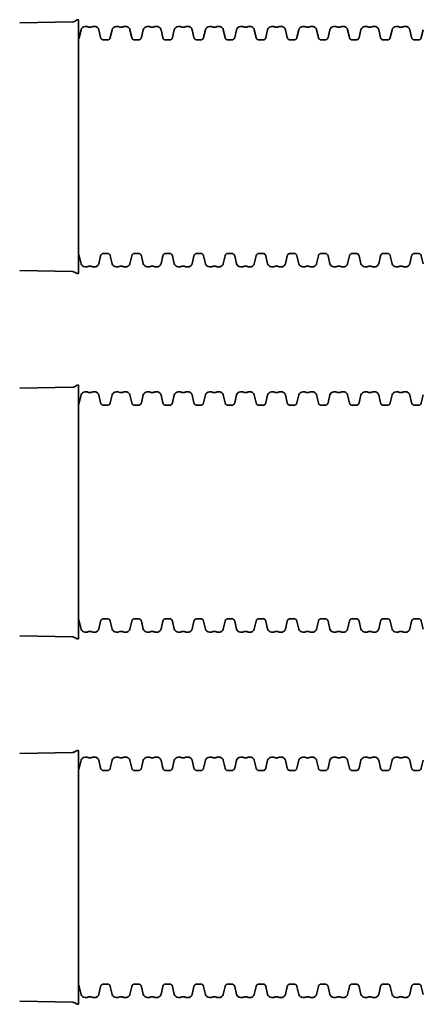
# Model space of a CAD drawing. Units: millimetres. Extents: x 0 to 420, y 0 to 297.
# Drawn here: x 76 to 115, y 67 to 161 of the extents above; entities that cross this region are included whole.
import ezdxf

# ---------------------------------------------------------------- set-up
doc = ezdxf.new("R2010")
doc.units = ezdxf.units.MM
doc.layers.add('Visible Edges(kwh)', color=7, linetype='Continuous', lineweight=35)

# ---------------------------------------------------------------- blocks, each defined once
blk = doc.blocks.new('IQ1000')
at = {"layer": 'Visible Edges(kwh)'}
for p, q in [((61, 95.2), (316, 99.6)), ((323.5, 101.8), (333.1, 107.6)), ((342.7, 109.7), (340.9, 109.7)), ((342.7, -1109.6), (342.7, 109.7)), ((346.9, 23.9), (355.7, 61.8)), ((374.8, 77), (381.7, 77)), ((415.1, 77), (422, 77)), ((441.1, 61.8), (449.8, 23.9)), ((496.3, 23.9), (505, 61.8)), ((524.1, 77), (531, 77)), ((564.4, 77), (571.3, 77)), ((590.4, 61.8), (599.2, 23.9)), ((645.6, 23.9), (654.4, 61.8)), ((673.5, 77), (680.4, 77)), ((713.8, 77), (720.7, 77)), ((739.8, 61.8), (748.5, 23.9)), ((795, 23.9), (803.7, 61.8)), ((822.8, 77), (829.7, 77)), ((863.1, 77), (870, 77)), ((889.1, 61.8), (897.9, 23.9)), ((944.3, 23.9), (953.1, 61.8)), ((972.2, 77), (979.1, 77)), ((1012.5, 77), (1019.4, 77)), ((1038.5, 61.8), (1047.2, 23.9)), ((1093.7, 23.9), (1102.4, 61.8)), ((1121.5, 77), (1128.4, 77)), ((1161.8, 77), (1168.7, 77)), ((1187.8, 61.8), (1196.6, 23.9)), ((1243, 23.9), (1251.8, 61.8)), ((1270.9, 77), (1277.8, 77)), ((1311.2, 77), (1318.1, 77)), ((1337.2, 61.8), (1346, 23.9)), ((1392.4, 23.9), (1401.1, 61.8)), ((1420.2, 77), (1427.1, 77)), ((1460.5, 77), (1467.5, 77)), ((1486.6, 61.8), (1495.3, 23.9)), ((1541.7, 23.9), (1550.5, 61.8)), ((1569.6, 77), (1576.5, 77)), ((1609.9, 77), (1616.8, 77)), ((1635.9, 61.8), (1644.7, 23.9)), ((1691.1, 23.9), (1699.8, 61.8)), ((1718.9, 77), (1725.9, 77)), ((1759.2, 77), (1766.2, 77)), ((1785.3, 61.8), (1794, 23.9)), ((1840.4, 23.9), (1849.2, 61.8)), ((1868.3, 77), (1875.2, 77)), ((1908.6, 77), (1915.5, 77)), ((1934.6, 61.8), (1943.4, 23.9)), ((1989.8, 23.9), (1998.5, 61.8)), ((464.4, 12.4), (481.7, 12.4)), ((613.7, 12.4), (631.1, 12.4)), ((763.1, 12.4), (780.4, 12.4)), ((912.4, 12.4), (929.8, 12.4)), ((1061.8, 12.4), (1079.1, 12.4)), ((1211.2, 12.4), (1228.5, 12.4)), ((1360.5, 12.4), (1377.8, 12.4)), ((1509.9, 12.4), (1527.2, 12.4)), ((1659.2, 12.4), (1676.5, 12.4)), ((1808.6, 12.4), (1825.9, 12.4)), ((1957.9, 12.4), (1975.2, 12.4)), ((355.7, -1061.8), (346.9, -1023.9)), ((449.8, -1023.9), (441.1, -1061.8)), ((481.7, -1012.3), (464.4, -1012.3)), ((505, -1061.8), (496.3, -1023.9)), ((599.2, -1023.9), (590.4, -1061.8)), ((631.1, -1012.3), (613.7, -1012.3)), ((654.4, -1061.8), (645.6, -1023.9)), ((748.5, -1023.9), (739.8, -1061.8)), ((780.4, -1012.3), (763.1, -1012.3)), ((803.7, -1061.8), (795, -1023.9)), ((897.9, -1023.9), (889.1, -1061.8)), ((929.8, -1012.3), (912.4, -1012.3)), ((953.1, -1061.8), (944.3, -1023.9)), ((1047.2, -1023.9), (1038.5, -1061.8)), ((1079.1, -1012.3), (1061.8, -1012.3)), ((1102.4, -1061.8), (1093.7, -1023.9)), ((1196.6, -1023.9), (1187.8, -1061.8)), ((1228.5, -1012.3), (1211.2, -1012.3)), ((1251.8, -1061.8), (1243, -1023.9)), ((1346, -1023.9), (1337.2, -1061.8)), ((1377.8, -1012.3), (1360.5, -1012.3)), ((1401.1, -1061.8), (1392.4, -1023.9)), ((1495.3, -1023.9), (1486.6, -1061.8)), ((1527.2, -1012.3), (1509.9, -1012.3)), ((1550.5, -1061.8), (1541.7, -1023.9)), ((1644.7, -1023.9), (1635.9, -1061.8)), ((1676.5, -1012.3), (1659.2, -1012.3)), ((1699.8, -1061.8), (1691.1, -1023.9)), ((1794, -1023.9), (1785.3, -1061.8)), ((1825.9, -1012.3), (1808.6, -1012.3)), ((1849.2, -1061.8), (1840.4, -1023.9)), ((1943.4, -1023.9), (1934.6, -1061.8)), ((1975.2, -1012.3), (1957.9, -1012.3)), ((1998.5, -1061.8), (1989.8, -1023.9)), ((381.7, -1077), (374.8, -1077)), ((422, -1077), (415.1, -1077)), ((531, -1077), (524.1, -1077)), ((571.3, -1077), (564.4, -1077)), ((680.4, -1077), (673.5, -1077)), ((720.7, -1077), (713.8, -1077)), ((829.7, -1077), (822.8, -1077)), ((870, -1077), (863.1, -1077)), ((979.1, -1077), (972.2, -1077)), ((1019.4, -1077), (1012.5, -1077)), ((1128.4, -1077), (1121.5, -1077)), ((1168.7, -1077), (1161.8, -1077)), ((1277.8, -1077), (1270.9, -1077)), ((1318.1, -1077), (1311.2, -1077)), ((1427.1, -1077), (1420.2, -1077)), ((1467.5, -1077), (1460.5, -1077)), ((1576.5, -1077), (1569.6, -1077)), ((1616.8, -1077), (1609.9, -1077)), ((1725.9, -1077), (1718.9, -1077)), ((1766.2, -1077), (1759.2, -1077)), ((1875.2, -1077), (1868.3, -1077)), ((1915.5, -1077), (1908.6, -1077)), ((61, -1095.1), (316, -1099.6)), ((323.5, -1101.7), (333.1, -1107.5)), ((342.7, -1109.6), (340.9, -1109.6))]:
    blk.add_line(p, q, dxfattribs=at)
for centre, radius, start, end in [((315.8, 114.6), 15, 271, 301), ((340.9, 94.7), 15, 90, 121), ((374.8, 57.4), 19.6, 90, 166.9988), ((381.7, 61.7), 15.3, 63.0483, 90.0008), ((415.1, 61.7), 15.3, 90.0001, 116.9526), ((524.1, 57.4), 19.6, 90, 166.9988), ((531, 61.7), 15.3, 63.0483, 90.0008), ((564.4, 61.7), 15.3, 90.0001, 116.9526), ((673.5, 57.4), 19.6, 90, 166.9988), ((680.4, 61.7), 15.3, 63.0483, 90.0008), ((713.8, 61.7), 15.3, 90.0001, 116.9526), ((822.8, 57.4), 19.6, 90, 166.9988), ((829.7, 61.7), 15.3, 63.0483, 90.0008), ((863.1, 61.7), 15.3, 90.0001, 116.9526), ((972.2, 57.4), 19.6, 90, 166.9988), ((979.1, 61.7), 15.3, 63.0483, 90.0008), ((1012.5, 61.7), 15.3, 90.0001, 116.9526), ((1121.5, 57.4), 19.6, 90, 166.9988), ((1128.4, 61.7), 15.3, 63.0483, 90.0008), ((1161.8, 61.7), 15.3, 90.0001, 116.9526), ((1270.9, 57.4), 19.6, 90, 166.9988), ((1277.8, 61.7), 15.3, 63.0483, 90.0008), ((1311.2, 61.7), 15.3, 90.0001, 116.9526), ((1420.2, 57.4), 19.6, 90, 166.9988), ((1427.1, 61.7), 15.3, 63.0483, 90.0008), ((1460.5, 61.7), 15.3, 90.0001, 116.9526), ((1569.6, 57.4), 19.6, 90, 166.9988), ((1576.5, 61.7), 15.3, 63.0483, 90.0008), ((1609.9, 61.7), 15.3, 90.0001, 116.9526), ((1718.9, 57.4), 19.6, 90, 166.9988), ((1725.9, 61.7), 15.3, 63.0483, 90.0008), ((1759.2, 61.7), 15.3, 90.0001, 116.9526), ((1868.3, 57.4), 19.6, 90, 166.9988), ((1875.2, 61.7), 15.3, 63.0483, 90.0008), ((1908.6, 61.7), 15.3, 90.0001, 116.9526), ((374.8, -1057.4), 19.6, 193.0012, 270), ((381.7, -1061.7), 15.3, 269.9992, 296.9517), ((415.1, -1061.7), 15.3, 243.0474, 269.9999), ((524.1, -1057.4), 19.6, 193.0012, 270), ((531, -1061.7), 15.3, 269.9992, 296.9517), ((564.4, -1061.7), 15.3, 243.0474, 269.9999), ((673.5, -1057.4), 19.6, 193.0012, 270), ((680.4, -1061.7), 15.3, 269.9992, 296.9517), ((713.8, -1061.7), 15.3, 243.0474, 269.9999), ((822.8, -1057.4), 19.6, 193.0012, 270), ((829.7, -1061.7), 15.3, 269.9992, 296.9517), ((863.1, -1061.7), 15.3, 243.0474, 269.9999), ((972.2, -1057.4), 19.6, 193.0012, 270), ((979.1, -1061.7), 15.3, 269.9992, 296.9517), ((1012.5, -1061.7), 15.3, 243.0474, 269.9999), ((1121.5, -1057.4), 19.6, 193.0012, 270), ((1128.4, -1061.7), 15.3, 269.9992, 296.9517), ((1161.8, -1061.7), 15.3, 243.0474, 269.9999), ((1270.9, -1057.4), 19.6, 193.0012, 270), ((1277.8, -1061.7), 15.3, 269.9992, 296.9517), ((1311.2, -1061.7), 15.3, 243.0474, 269.9999), ((1420.2, -1057.4), 19.6, 193.0012, 270), ((1427.1, -1061.7), 15.3, 269.9992, 296.9517), ((1460.5, -1061.7), 15.3, 243.0474, 269.9999), ((1569.6, -1057.4), 19.6, 193.0012, 270), ((1576.5, -1061.7), 15.3, 269.9992, 296.9517), ((1609.9, -1061.7), 15.3, 243.0474, 269.9999), ((1718.9, -1057.4), 19.6, 193.0012, 270), ((1725.9, -1061.7), 15.3, 269.9992, 296.9517), ((1759.2, -1061.7), 15.3, 243.0474, 269.9999), ((1868.3, -1057.4), 19.6, 193.0012, 270), ((1875.2, -1061.7), 15.3, 269.9992, 296.9517), ((1908.6, -1061.7), 15.3, 243.0474, 269.9999), ((315.8, -1114.6), 15, 59, 89), ((340.9, -1094.6), 15, 239, 270)]:
    blk.add_arc(centre, radius, start, end, dxfattribs=at)
for points, knots in [([(408.1, 75.4), (406.9, 74.8), (405.7, 74.3), (403.1, 73.5), (401.7, 73.3), (399.1, 73), (397.7, 73), (395, 73.3), (393.7, 73.5), (391.1, 74.3), (389.8, 74.8), (388.6, 75.4)], [0.000004, 0.000004, 0.000004, 0.000004, 0.40602, 0.40602, 0.812037, 0.812037, 1.218053, 1.218053, 1.624069, 1.624069, 2.030085, 2.030085, 2.030085, 2.030085]), ([(441.1, 61.8), (440.7, 63.6), (440.1, 65.2), (438.4, 68.3), (437.3, 69.7), (434.9, 72.3), (433.5, 73.4), (430.5, 75.2), (428.9, 75.9), (425.5, 76.8), (423.7, 77), (422, 77)], [0, 0, 0, 0, 0.52813, 0.52813, 1.056259, 1.056259, 1.584389, 1.584389, 2.112518, 2.112518, 2.640648, 2.640648, 2.640648, 2.640648]), ([(557.5, 75.4), (556.3, 74.8), (555, 74.3), (552.4, 73.5), (551.1, 73.3), (548.4, 73), (547, 73), (544.4, 73.3), (543, 73.5), (540.4, 74.3), (539.2, 74.8), (538, 75.4)], [0.000004, 0.000004, 0.000004, 0.000004, 0.40602, 0.40602, 0.812037, 0.812037, 1.218053, 1.218053, 1.624069, 1.624069, 2.030085, 2.030085, 2.030085, 2.030085]), ([(590.4, 61.8), (590, 63.6), (589.4, 65.2), (587.7, 68.3), (586.7, 69.7), (584.3, 72.3), (582.9, 73.4), (579.9, 75.2), (578.2, 75.9), (574.9, 76.8), (573.1, 77), (571.3, 77)], [0, 0, 0, 0, 0.52813, 0.52813, 1.056259, 1.056259, 1.584389, 1.584389, 2.112518, 2.112518, 2.640648, 2.640648, 2.640648, 2.640648]), ([(706.8, 75.4), (705.6, 74.8), (704.4, 74.3), (701.8, 73.5), (700.4, 73.3), (697.8, 73), (696.4, 73), (693.7, 73.3), (692.4, 73.5), (689.8, 74.3), (688.5, 74.8), (687.3, 75.4)], [0.000004, 0.000004, 0.000004, 0.000004, 0.40602, 0.40602, 0.812037, 0.812037, 1.218053, 1.218053, 1.624069, 1.624069, 2.030085, 2.030085, 2.030085, 2.030085]), ([(739.8, 61.8), (739.4, 63.6), (738.8, 65.2), (737.1, 68.3), (736.1, 69.7), (733.6, 72.3), (732.2, 73.4), (729.2, 75.2), (727.6, 75.9), (724.2, 76.8), (722.5, 77), (720.7, 77)], [0, 0, 0, 0, 0.52813, 0.52813, 1.056259, 1.056259, 1.584389, 1.584389, 2.112518, 2.112518, 2.640648, 2.640648, 2.640648, 2.640648]), ([(856.2, 75.4), (855, 74.8), (853.7, 74.3), (851.1, 73.5), (849.8, 73.3), (847.1, 73), (845.8, 73), (843.1, 73.3), (841.7, 73.5), (839.1, 74.3), (837.9, 74.8), (836.7, 75.4)], [0.000004, 0.000004, 0.000004, 0.000004, 0.40602, 0.40602, 0.812037, 0.812037, 1.218053, 1.218053, 1.624069, 1.624069, 2.030085, 2.030085, 2.030085, 2.030085]), ([(889.1, 61.8), (888.7, 63.6), (888.1, 65.2), (886.4, 68.3), (885.4, 69.7), (883, 72.3), (881.6, 73.4), (878.6, 75.2), (876.9, 75.9), (873.6, 76.8), (871.8, 77), (870, 77)], [0, 0, 0, 0, 0.52813, 0.52813, 1.056259, 1.056259, 1.584389, 1.584389, 2.112518, 2.112518, 2.640648, 2.640648, 2.640648, 2.640648]), ([(1005.5, 75.4), (1004.3, 74.8), (1003.1, 74.3), (1000.5, 73.5), (999.1, 73.3), (996.5, 73), (995.1, 73), (992.4, 73.3), (991.1, 73.5), (988.5, 74.3), (987.2, 74.8), (986, 75.4)], [0.000004, 0.000004, 0.000004, 0.000004, 0.40602, 0.40602, 0.812037, 0.812037, 1.218053, 1.218053, 1.624069, 1.624069, 2.030085, 2.030085, 2.030085, 2.030085]), ([(1038.5, 61.8), (1038.1, 63.6), (1037.5, 65.2), (1035.8, 68.3), (1034.8, 69.7), (1032.3, 72.3), (1030.9, 73.4), (1027.9, 75.2), (1026.3, 75.9), (1022.9, 76.8), (1021.2, 77), (1019.4, 77)], [0, 0, 0, 0, 0.52813, 0.52813, 1.056259, 1.056259, 1.584389, 1.584389, 2.112518, 2.112518, 2.640648, 2.640648, 2.640648, 2.640648]), ([(1154.9, 75.4), (1153.7, 74.8), (1152.4, 74.3), (1149.8, 73.5), (1148.5, 73.3), (1145.8, 73), (1144.5, 73), (1141.8, 73.3), (1140.4, 73.5), (1137.8, 74.3), (1136.6, 74.8), (1135.4, 75.4)], [0.000004, 0.000004, 0.000004, 0.000004, 0.40602, 0.40602, 0.812037, 0.812037, 1.218053, 1.218053, 1.624069, 1.624069, 2.030085, 2.030085, 2.030085, 2.030085]), ([(1187.8, 61.8), (1187.5, 63.6), (1186.8, 65.2), (1185.2, 68.3), (1184.1, 69.7), (1181.7, 72.3), (1180.3, 73.4), (1177.3, 75.2), (1175.6, 75.9), (1172.3, 76.8), (1170.5, 77), (1168.7, 77)], [0, 0, 0, 0, 0.52813, 0.52813, 1.056259, 1.056259, 1.584389, 1.584389, 2.112518, 2.112518, 2.640648, 2.640648, 2.640648, 2.640648]), ([(1304.2, 75.4), (1303, 74.8), (1301.8, 74.3), (1299.2, 73.5), (1297.9, 73.3), (1295.2, 73), (1293.8, 73), (1291.1, 73.3), (1289.8, 73.5), (1287.2, 74.3), (1285.9, 74.8), (1284.7, 75.4)], [0.000004, 0.000004, 0.000004, 0.000004, 0.40602, 0.40602, 0.812037, 0.812037, 1.218053, 1.218053, 1.624069, 1.624069, 2.030085, 2.030085, 2.030085, 2.030085]), ([(1337.2, 61.8), (1336.8, 63.6), (1336.2, 65.2), (1334.5, 68.3), (1333.5, 69.7), (1331, 72.3), (1329.6, 73.4), (1326.6, 75.2), (1325, 75.9), (1321.6, 76.8), (1319.9, 77), (1318.1, 77)], [0, 0, 0, 0, 0.52813, 0.52813, 1.056259, 1.056259, 1.584389, 1.584389, 2.112518, 2.112518, 2.640648, 2.640648, 2.640648, 2.640648]), ([(1453.6, 75.4), (1452.4, 74.8), (1451.1, 74.3), (1448.5, 73.5), (1447.2, 73.3), (1444.5, 73), (1443.2, 73), (1440.5, 73.3), (1439.1, 73.5), (1436.5, 74.3), (1435.3, 74.8), (1434.1, 75.4)], [0.000004, 0.000004, 0.000004, 0.000004, 0.40602, 0.40602, 0.812037, 0.812037, 1.218053, 1.218053, 1.624069, 1.624069, 2.030085, 2.030085, 2.030085, 2.030085]), ([(1486.6, 61.8), (1486.2, 63.6), (1485.5, 65.2), (1483.9, 68.3), (1482.8, 69.7), (1480.4, 72.3), (1479, 73.4), (1476, 75.2), (1474.3, 75.9), (1471, 76.8), (1469.2, 77), (1467.5, 77)], [0, 0, 0, 0, 0.52813, 0.52813, 1.056259, 1.056259, 1.584389, 1.584389, 2.112518, 2.112518, 2.640648, 2.640648, 2.640648, 2.640648]), ([(1603, 75.4), (1601.7, 74.8), (1600.5, 74.3), (1597.9, 73.5), (1596.6, 73.3), (1593.9, 73), (1592.5, 73), (1589.8, 73.3), (1588.5, 73.5), (1585.9, 74.3), (1584.6, 74.8), (1583.4, 75.4)], [0.000004, 0.000004, 0.000004, 0.000004, 0.40602, 0.40602, 0.812037, 0.812037, 1.218053, 1.218053, 1.624069, 1.624069, 2.030085, 2.030085, 2.030085, 2.030085]), ([(1635.9, 61.8), (1635.5, 63.6), (1634.9, 65.2), (1633.2, 68.3), (1632.2, 69.7), (1629.7, 72.3), (1628.3, 73.4), (1625.3, 75.2), (1623.7, 75.9), (1620.3, 76.8), (1618.6, 77), (1616.8, 77)], [0, 0, 0, 0, 0.52813, 0.52813, 1.056259, 1.056259, 1.584389, 1.584389, 2.112518, 2.112518, 2.640648, 2.640648, 2.640648, 2.640648]), ([(1752.3, 75.4), (1751.1, 74.8), (1749.8, 74.3), (1747.2, 73.5), (1745.9, 73.3), (1743.2, 73), (1741.9, 73), (1739.2, 73.3), (1737.8, 73.5), (1735.3, 74.3), (1734, 74.8), (1732.8, 75.4)], [0.000004, 0.000004, 0.000004, 0.000004, 0.40602, 0.40602, 0.812037, 0.812037, 1.218053, 1.218053, 1.624069, 1.624069, 2.030085, 2.030085, 2.030085, 2.030085]), ([(1785.3, 61.8), (1784.9, 63.6), (1784.2, 65.2), (1782.6, 68.3), (1781.5, 69.7), (1779.1, 72.3), (1777.7, 73.4), (1774.7, 75.2), (1773, 75.9), (1769.7, 76.8), (1767.9, 77), (1766.2, 77)], [0, 0, 0, 0, 0.52813, 0.52813, 1.056259, 1.056259, 1.584389, 1.584389, 2.112518, 2.112518, 2.640648, 2.640648, 2.640648, 2.640648]), ([(1901.7, 75.4), (1900.5, 74.8), (1899.2, 74.3), (1896.6, 73.5), (1895.3, 73.3), (1892.6, 73), (1891.2, 73), (1888.5, 73.3), (1887.2, 73.5), (1884.6, 74.3), (1883.3, 74.8), (1882.1, 75.4)], [0.000004, 0.000004, 0.000004, 0.000004, 0.40602, 0.40602, 0.812037, 0.812037, 1.218053, 1.218053, 1.624069, 1.624069, 2.030085, 2.030085, 2.030085, 2.030085]), ([(1934.6, 61.8), (1934.2, 63.6), (1933.6, 65.2), (1931.9, 68.3), (1930.9, 69.7), (1928.4, 72.3), (1927, 73.4), (1924, 75.2), (1922.4, 75.9), (1919, 76.8), (1917.3, 77), (1915.5, 77)], [0, 0, 0, 0, 0.52813, 0.52813, 1.056259, 1.056259, 1.584389, 1.584389, 2.112518, 2.112518, 2.640648, 2.640648, 2.640648, 2.640648]), ([(346.9, 23.9), (346.6, 22.6), (346.1, 21.4), (344.9, 19), (344.1, 17.9), (343, 16.8), (342.9, 16.7), (342.7, 16.5)], [0, 0, 0, 0, 0.4024374, 0.4024374, 0.8048748, 0.8048748, 0.8669091, 0.8669091, 0.8669091, 0.8669091]), ([(464.4, 12.4), (463.1, 12.4), (461.7, 12.5), (459.1, 13.3), (457.9, 13.8), (455.6, 15.2), (454.5, 16), (452.7, 17.9), (451.9, 19), (450.6, 21.4), (450.1, 22.6), (449.8, 23.9)], [0.00006, 0.00006, 0.00006, 0.00006, 0.402497, 0.402497, 0.804935, 0.804935, 1.207372, 1.207372, 1.609809, 1.609809, 2.012247, 2.012247, 2.012247, 2.012247]), ([(496.3, 23.9), (496, 22.6), (495.5, 21.4), (494.2, 19), (493.4, 17.9), (491.6, 16), (490.5, 15.1), (488.2, 13.8), (487, 13.2), (484.4, 12.5), (483.1, 12.4), (481.7, 12.4)], [0, 0, 0, 0, 0.402437, 0.402437, 0.804875, 0.804875, 1.207312, 1.207312, 1.60975, 1.60975, 2.012187, 2.012187, 2.012187, 2.012187]), ([(613.7, 12.4), (612.4, 12.4), (611.1, 12.5), (608.5, 13.3), (607.2, 13.8), (604.9, 15.2), (603.9, 16), (602, 17.9), (601.2, 19), (600, 21.4), (599.5, 22.6), (599.2, 23.9)], [0.00006, 0.00006, 0.00006, 0.00006, 0.402497, 0.402497, 0.804935, 0.804935, 1.207372, 1.207372, 1.609809, 1.609809, 2.012247, 2.012247, 2.012247, 2.012247]), ([(645.6, 23.9), (645.3, 22.6), (644.8, 21.4), (643.6, 19), (642.8, 17.9), (640.9, 16), (639.9, 15.1), (637.6, 13.8), (636.3, 13.2), (633.7, 12.5), (632.4, 12.4), (631.1, 12.4)], [0, 0, 0, 0, 0.402437, 0.402437, 0.804875, 0.804875, 1.207312, 1.207312, 1.60975, 1.60975, 2.012187, 2.012187, 2.012187, 2.012187]), ([(763.1, 12.4), (761.8, 12.4), (760.4, 12.5), (757.8, 13.3), (756.6, 13.8), (754.3, 15.2), (753.2, 16), (751.4, 17.9), (750.6, 19), (749.3, 21.4), (748.8, 22.6), (748.5, 23.9)], [0.00006, 0.00006, 0.00006, 0.00006, 0.402497, 0.402497, 0.804935, 0.804935, 1.207372, 1.207372, 1.609809, 1.609809, 2.012247, 2.012247, 2.012247, 2.012247]), ([(795, 23.9), (794.7, 22.6), (794.2, 21.4), (792.9, 19), (792.1, 17.9), (790.3, 16), (789.2, 15.1), (786.9, 13.8), (785.7, 13.2), (783.1, 12.5), (781.8, 12.4), (780.4, 12.4)], [0, 0, 0, 0, 0.402437, 0.402437, 0.804875, 0.804875, 1.207312, 1.207312, 1.60975, 1.60975, 2.012187, 2.012187, 2.012187, 2.012187]), ([(912.4, 12.4), (911.1, 12.4), (909.8, 12.5), (907.2, 13.3), (905.9, 13.8), (903.6, 15.2), (902.6, 16), (900.7, 17.9), (899.9, 19), (898.7, 21.4), (898.2, 22.6), (897.9, 23.9)], [0.00006, 0.00006, 0.00006, 0.00006, 0.402497, 0.402497, 0.804935, 0.804935, 1.207372, 1.207372, 1.609809, 1.609809, 2.012247, 2.012247, 2.012247, 2.012247]), ([(944.3, 23.9), (944, 22.6), (943.5, 21.4), (942.3, 19), (941.5, 17.9), (939.6, 16), (938.6, 15.1), (936.3, 13.8), (935, 13.2), (932.4, 12.5), (931.1, 12.4), (929.8, 12.4)], [0, 0, 0, 0, 0.402437, 0.402437, 0.804875, 0.804875, 1.207312, 1.207312, 1.60975, 1.60975, 2.012187, 2.012187, 2.012187, 2.012187]), ([(1061.8, 12.4), (1060.5, 12.4), (1059.1, 12.5), (1056.5, 13.3), (1055.3, 13.8), (1053, 15.2), (1051.9, 16), (1050.1, 17.9), (1049.3, 19), (1048, 21.4), (1047.6, 22.6), (1047.2, 23.9)], [0.00006, 0.00006, 0.00006, 0.00006, 0.402497, 0.402497, 0.804935, 0.804935, 1.207372, 1.207372, 1.609809, 1.609809, 2.012247, 2.012247, 2.012247, 2.012247]), ([(1093.7, 23.9), (1093.4, 22.6), (1092.9, 21.4), (1091.6, 19), (1090.8, 17.9), (1089, 16), (1087.9, 15.1), (1085.6, 13.8), (1084.4, 13.2), (1081.8, 12.5), (1080.5, 12.4), (1079.1, 12.4)], [0, 0, 0, 0, 0.402437, 0.402437, 0.804875, 0.804875, 1.207312, 1.207312, 1.60975, 1.60975, 2.012187, 2.012187, 2.012187, 2.012187]), ([(1211.2, 12.4), (1209.8, 12.4), (1208.5, 12.5), (1205.9, 13.3), (1204.7, 13.8), (1202.3, 15.2), (1201.3, 16), (1199.4, 17.9), (1198.6, 19), (1197.4, 21.4), (1196.9, 22.6), (1196.6, 23.9)], [0.00006, 0.00006, 0.00006, 0.00006, 0.402497, 0.402497, 0.804935, 0.804935, 1.207372, 1.207372, 1.609809, 1.609809, 2.012247, 2.012247, 2.012247, 2.012247]), ([(1243, 23.9), (1242.7, 22.6), (1242.3, 21.4), (1241, 19), (1240.2, 17.9), (1238.3, 16), (1237.3, 15.1), (1235, 13.8), (1233.7, 13.2), (1231.2, 12.5), (1229.8, 12.4), (1228.5, 12.4)], [0, 0, 0, 0, 0.402437, 0.402437, 0.804875, 0.804875, 1.207312, 1.207312, 1.60975, 1.60975, 2.012187, 2.012187, 2.012187, 2.012187]), ([(1360.5, 12.4), (1359.2, 12.4), (1357.8, 12.5), (1355.2, 13.3), (1354, 13.8), (1351.7, 15.2), (1350.6, 16), (1348.8, 17.9), (1348, 19), (1346.7, 21.4), (1346.3, 22.6), (1346, 23.9)], [0.00006, 0.00006, 0.00006, 0.00006, 0.402497, 0.402497, 0.804935, 0.804935, 1.207372, 1.207372, 1.609809, 1.609809, 2.012247, 2.012247, 2.012247, 2.012247]), ([(1392.4, 23.9), (1392.1, 22.6), (1391.6, 21.4), (1390.3, 19), (1389.5, 17.9), (1387.7, 16), (1386.6, 15.1), (1384.3, 13.8), (1383.1, 13.2), (1380.5, 12.5), (1379.2, 12.4), (1377.8, 12.4)], [0, 0, 0, 0, 0.402437, 0.402437, 0.804875, 0.804875, 1.207312, 1.207312, 1.60975, 1.60975, 2.012187, 2.012187, 2.012187, 2.012187]), ([(1509.9, 12.4), (1508.5, 12.4), (1507.2, 12.5), (1504.6, 13.3), (1503.4, 13.8), (1501.1, 15.2), (1500, 16), (1498.2, 17.9), (1497.4, 19), (1496.1, 21.4), (1495.6, 22.6), (1495.3, 23.9)], [0.00006, 0.00006, 0.00006, 0.00006, 0.402497, 0.402497, 0.804935, 0.804935, 1.207372, 1.207372, 1.609809, 1.609809, 2.012247, 2.012247, 2.012247, 2.012247]), ([(1541.7, 23.9), (1541.4, 22.6), (1541, 21.4), (1539.7, 19), (1538.9, 17.9), (1537, 16), (1536, 15.1), (1533.7, 13.8), (1532.4, 13.2), (1529.9, 12.5), (1528.5, 12.4), (1527.2, 12.4)], [0, 0, 0, 0, 0.402437, 0.402437, 0.804875, 0.804875, 1.207312, 1.207312, 1.60975, 1.60975, 2.012187, 2.012187, 2.012187, 2.012187]), ([(1659.2, 12.4), (1657.9, 12.4), (1656.5, 12.5), (1653.9, 13.3), (1652.7, 13.8), (1650.4, 15.2), (1649.4, 16), (1647.5, 17.9), (1646.7, 19), (1645.4, 21.4), (1645, 22.6), (1644.7, 23.9)], [0.00006, 0.00006, 0.00006, 0.00006, 0.402497, 0.402497, 0.804935, 0.804935, 1.207372, 1.207372, 1.609809, 1.609809, 2.012247, 2.012247, 2.012247, 2.012247]), ([(1691.1, 23.9), (1690.8, 22.6), (1690.3, 21.4), (1689, 19), (1688.2, 17.9), (1686.4, 16), (1685.3, 15.1), (1683, 13.8), (1681.8, 13.2), (1679.2, 12.5), (1677.9, 12.4), (1676.5, 12.4)], [0, 0, 0, 0, 0.402437, 0.402437, 0.804875, 0.804875, 1.207312, 1.207312, 1.60975, 1.60975, 2.012187, 2.012187, 2.012187, 2.012187]), ([(1808.6, 12.4), (1807.2, 12.4), (1805.9, 12.5), (1803.3, 13.3), (1802.1, 13.8), (1799.8, 15.2), (1798.7, 16), (1796.9, 17.9), (1796.1, 19), (1794.8, 21.4), (1794.3, 22.6), (1794, 23.9)], [0.00006, 0.00006, 0.00006, 0.00006, 0.402497, 0.402497, 0.804935, 0.804935, 1.207372, 1.207372, 1.609809, 1.609809, 2.012247, 2.012247, 2.012247, 2.012247]), ([(1840.4, 23.9), (1840.1, 22.6), (1839.7, 21.4), (1838.4, 19), (1837.6, 17.9), (1835.7, 16), (1834.7, 15.1), (1832.4, 13.8), (1831.1, 13.2), (1828.6, 12.5), (1827.2, 12.4), (1825.9, 12.4)], [0, 0, 0, 0, 0.402437, 0.402437, 0.804875, 0.804875, 1.207312, 1.207312, 1.60975, 1.60975, 2.012187, 2.012187, 2.012187, 2.012187]), ([(1957.9, 12.4), (1956.6, 12.4), (1955.2, 12.5), (1952.7, 13.3), (1951.4, 13.8), (1949.1, 15.2), (1948.1, 16), (1946.2, 17.9), (1945.4, 19), (1944.1, 21.4), (1943.7, 22.6), (1943.4, 23.9)], [0.00006, 0.00006, 0.00006, 0.00006, 0.402497, 0.402497, 0.804935, 0.804935, 1.207372, 1.207372, 1.609809, 1.609809, 2.012247, 2.012247, 2.012247, 2.012247]), ([(1989.8, 23.9), (1989.5, 22.6), (1989, 21.4), (1987.7, 19), (1986.9, 17.9), (1985.1, 16), (1984, 15.1), (1981.7, 13.8), (1980.5, 13.2), (1977.9, 12.5), (1976.6, 12.4), (1975.2, 12.4)], [0, 0, 0, 0, 0.402437, 0.402437, 0.804875, 0.804875, 1.207312, 1.207312, 1.60975, 1.60975, 2.012187, 2.012187, 2.012187, 2.012187]), ([(346.9, -1023.9), (346.6, -1022.6), (346.1, -1021.3), (344.9, -1018.9), (344.1, -1017.8), (343, -1016.7), (342.9, -1016.6), (342.7, -1016.4)], [0, 0, 0, 0, 0.4024374, 0.4024374, 0.8048748, 0.8048748, 0.8669091, 0.8669091, 0.8669091, 0.8669091]), ([(464.4, -1012.3), (463.1, -1012.3), (461.7, -1012.5), (459.1, -1013.2), (457.9, -1013.7), (455.6, -1015.1), (454.5, -1015.9), (452.7, -1017.8), (451.9, -1018.9), (450.6, -1021.3), (450.1, -1022.6), (449.8, -1023.9)], [0.00006, 0.00006, 0.00006, 0.00006, 0.402497, 0.402497, 0.804935, 0.804935, 1.207372, 1.207372, 1.609809, 1.609809, 2.012247, 2.012247, 2.012247, 2.012247]), ([(496.3, -1023.9), (496, -1022.6), (495.5, -1021.3), (494.2, -1018.9), (493.4, -1017.8), (491.6, -1015.9), (490.5, -1015.1), (488.2, -1013.7), (487, -1013.2), (484.4, -1012.5), (483.1, -1012.3), (481.7, -1012.3)], [0, 0, 0, 0, 0.402437, 0.402437, 0.804875, 0.804875, 1.207312, 1.207312, 1.60975, 1.60975, 2.012187, 2.012187, 2.012187, 2.012187]), ([(613.7, -1012.3), (612.4, -1012.3), (611.1, -1012.5), (608.5, -1013.2), (607.2, -1013.7), (604.9, -1015.1), (603.9, -1015.9), (602, -1017.8), (601.2, -1018.9), (600, -1021.3), (599.5, -1022.6), (599.2, -1023.9)], [0.00006, 0.00006, 0.00006, 0.00006, 0.402497, 0.402497, 0.804935, 0.804935, 1.207372, 1.207372, 1.609809, 1.609809, 2.012247, 2.012247, 2.012247, 2.012247]), ([(645.6, -1023.9), (645.3, -1022.6), (644.8, -1021.3), (643.6, -1018.9), (642.8, -1017.8), (640.9, -1015.9), (639.9, -1015.1), (637.6, -1013.7), (636.3, -1013.2), (633.7, -1012.5), (632.4, -1012.3), (631.1, -1012.3)], [0, 0, 0, 0, 0.402437, 0.402437, 0.804875, 0.804875, 1.207312, 1.207312, 1.60975, 1.60975, 2.012187, 2.012187, 2.012187, 2.012187]), ([(763.1, -1012.3), (761.8, -1012.3), (760.4, -1012.5), (757.8, -1013.2), (756.6, -1013.7), (754.3, -1015.1), (753.2, -1015.9), (751.4, -1017.8), (750.6, -1018.9), (749.3, -1021.3), (748.8, -1022.6), (748.5, -1023.9)], [0.00006, 0.00006, 0.00006, 0.00006, 0.402497, 0.402497, 0.804935, 0.804935, 1.207372, 1.207372, 1.609809, 1.609809, 2.012247, 2.012247, 2.012247, 2.012247]), ([(795, -1023.9), (794.7, -1022.6), (794.2, -1021.3), (792.9, -1018.9), (792.1, -1017.8), (790.3, -1015.9), (789.2, -1015.1), (786.9, -1013.7), (785.7, -1013.2), (783.1, -1012.5), (781.8, -1012.3), (780.4, -1012.3)], [0, 0, 0, 0, 0.402437, 0.402437, 0.804875, 0.804875, 1.207312, 1.207312, 1.60975, 1.60975, 2.012187, 2.012187, 2.012187, 2.012187]), ([(912.4, -1012.3), (911.1, -1012.3), (909.8, -1012.5), (907.2, -1013.2), (905.9, -1013.7), (903.6, -1015.1), (902.6, -1015.9), (900.7, -1017.8), (899.9, -1018.9), (898.7, -1021.3), (898.2, -1022.6), (897.9, -1023.9)], [0.00006, 0.00006, 0.00006, 0.00006, 0.402497, 0.402497, 0.804935, 0.804935, 1.207372, 1.207372, 1.609809, 1.609809, 2.012247, 2.012247, 2.012247, 2.012247]), ([(944.3, -1023.9), (944, -1022.6), (943.5, -1021.3), (942.3, -1018.9), (941.5, -1017.8), (939.6, -1015.9), (938.6, -1015.1), (936.3, -1013.7), (935, -1013.2), (932.4, -1012.5), (931.1, -1012.3), (929.8, -1012.3)], [0, 0, 0, 0, 0.402437, 0.402437, 0.804875, 0.804875, 1.207312, 1.207312, 1.60975, 1.60975, 2.012187, 2.012187, 2.012187, 2.012187]), ([(1061.8, -1012.3), (1060.5, -1012.3), (1059.1, -1012.5), (1056.5, -1013.2), (1055.3, -1013.7), (1053, -1015.1), (1051.9, -1015.9), (1050.1, -1017.8), (1049.3, -1018.9), (1048, -1021.3), (1047.6, -1022.6), (1047.2, -1023.9)], [0.00006, 0.00006, 0.00006, 0.00006, 0.402497, 0.402497, 0.804935, 0.804935, 1.207372, 1.207372, 1.609809, 1.609809, 2.012247, 2.012247, 2.012247, 2.012247]), ([(1093.7, -1023.9), (1093.4, -1022.6), (1092.9, -1021.3), (1091.6, -1018.9), (1090.8, -1017.8), (1089, -1015.9), (1087.9, -1015.1), (1085.6, -1013.7), (1084.4, -1013.2), (1081.8, -1012.5), (1080.5, -1012.3), (1079.1, -1012.3)], [0, 0, 0, 0, 0.402437, 0.402437, 0.804875, 0.804875, 1.207312, 1.207312, 1.60975, 1.60975, 2.012187, 2.012187, 2.012187, 2.012187]), ([(1211.2, -1012.3), (1209.8, -1012.3), (1208.5, -1012.5), (1205.9, -1013.2), (1204.7, -1013.7), (1202.3, -1015.1), (1201.3, -1015.9), (1199.4, -1017.8), (1198.6, -1018.9), (1197.4, -1021.3), (1196.9, -1022.6), (1196.6, -1023.9)], [0.00006, 0.00006, 0.00006, 0.00006, 0.402497, 0.402497, 0.804935, 0.804935, 1.207372, 1.207372, 1.609809, 1.609809, 2.012247, 2.012247, 2.012247, 2.012247]), ([(1243, -1023.9), (1242.7, -1022.6), (1242.3, -1021.3), (1241, -1018.9), (1240.2, -1017.8), (1238.3, -1015.9), (1237.3, -1015.1), (1235, -1013.7), (1233.7, -1013.2), (1231.2, -1012.5), (1229.8, -1012.3), (1228.5, -1012.3)], [0, 0, 0, 0, 0.402437, 0.402437, 0.804875, 0.804875, 1.207312, 1.207312, 1.60975, 1.60975, 2.012187, 2.012187, 2.012187, 2.012187]), ([(1360.5, -1012.3), (1359.2, -1012.3), (1357.8, -1012.5), (1355.2, -1013.2), (1354, -1013.7), (1351.7, -1015.1), (1350.6, -1015.9), (1348.8, -1017.8), (1348, -1018.9), (1346.7, -1021.3), (1346.3, -1022.6), (1346, -1023.9)], [0.00006, 0.00006, 0.00006, 0.00006, 0.402497, 0.402497, 0.804935, 0.804935, 1.207372, 1.207372, 1.609809, 1.609809, 2.012247, 2.012247, 2.012247, 2.012247]), ([(1392.4, -1023.9), (1392.1, -1022.6), (1391.6, -1021.3), (1390.3, -1018.9), (1389.5, -1017.8), (1387.7, -1015.9), (1386.6, -1015.1), (1384.3, -1013.7), (1383.1, -1013.2), (1380.5, -1012.5), (1379.2, -1012.3), (1377.8, -1012.3)], [0, 0, 0, 0, 0.402437, 0.402437, 0.804875, 0.804875, 1.207312, 1.207312, 1.60975, 1.60975, 2.012187, 2.012187, 2.012187, 2.012187]), ([(1509.9, -1012.3), (1508.5, -1012.3), (1507.2, -1012.5), (1504.6, -1013.2), (1503.4, -1013.7), (1501.1, -1015.1), (1500, -1015.9), (1498.2, -1017.8), (1497.4, -1018.9), (1496.1, -1021.3), (1495.6, -1022.6), (1495.3, -1023.9)], [0.00006, 0.00006, 0.00006, 0.00006, 0.402497, 0.402497, 0.804935, 0.804935, 1.207372, 1.207372, 1.609809, 1.609809, 2.012247, 2.012247, 2.012247, 2.012247]), ([(1541.7, -1023.9), (1541.4, -1022.6), (1541, -1021.3), (1539.7, -1018.9), (1538.9, -1017.8), (1537, -1015.9), (1536, -1015.1), (1533.7, -1013.7), (1532.4, -1013.2), (1529.9, -1012.5), (1528.5, -1012.3), (1527.2, -1012.3)], [0, 0, 0, 0, 0.402437, 0.402437, 0.804875, 0.804875, 1.207312, 1.207312, 1.60975, 1.60975, 2.012187, 2.012187, 2.012187, 2.012187]), ([(1659.2, -1012.3), (1657.9, -1012.3), (1656.5, -1012.5), (1653.9, -1013.2), (1652.7, -1013.7), (1650.4, -1015.1), (1649.4, -1015.9), (1647.5, -1017.8), (1646.7, -1018.9), (1645.4, -1021.3), (1645, -1022.6), (1644.7, -1023.9)], [0.00006, 0.00006, 0.00006, 0.00006, 0.402497, 0.402497, 0.804935, 0.804935, 1.207372, 1.207372, 1.609809, 1.609809, 2.012247, 2.012247, 2.012247, 2.012247]), ([(1691.1, -1023.9), (1690.8, -1022.6), (1690.3, -1021.3), (1689, -1018.9), (1688.2, -1017.8), (1686.4, -1015.9), (1685.3, -1015.1), (1683, -1013.7), (1681.8, -1013.2), (1679.2, -1012.5), (1677.9, -1012.3), (1676.5, -1012.3)], [0, 0, 0, 0, 0.402437, 0.402437, 0.804875, 0.804875, 1.207312, 1.207312, 1.60975, 1.60975, 2.012187, 2.012187, 2.012187, 2.012187]), ([(1808.6, -1012.3), (1807.2, -1012.3), (1805.9, -1012.5), (1803.3, -1013.2), (1802.1, -1013.7), (1799.8, -1015.1), (1798.7, -1015.9), (1796.9, -1017.8), (1796.1, -1018.9), (1794.8, -1021.3), (1794.3, -1022.6), (1794, -1023.9)], [0.00006, 0.00006, 0.00006, 0.00006, 0.402497, 0.402497, 0.804935, 0.804935, 1.207372, 1.207372, 1.609809, 1.609809, 2.012247, 2.012247, 2.012247, 2.012247]), ([(1840.4, -1023.9), (1840.1, -1022.6), (1839.7, -1021.3), (1838.4, -1018.9), (1837.6, -1017.8), (1835.7, -1015.9), (1834.7, -1015.1), (1832.4, -1013.7), (1831.1, -1013.2), (1828.6, -1012.5), (1827.2, -1012.3), (1825.9, -1012.3)], [0, 0, 0, 0, 0.402437, 0.402437, 0.804875, 0.804875, 1.207312, 1.207312, 1.60975, 1.60975, 2.012187, 2.012187, 2.012187, 2.012187]), ([(1957.9, -1012.3), (1956.6, -1012.3), (1955.2, -1012.5), (1952.7, -1013.2), (1951.4, -1013.7), (1949.1, -1015.1), (1948.1, -1015.9), (1946.2, -1017.8), (1945.4, -1018.9), (1944.1, -1021.3), (1943.7, -1022.6), (1943.4, -1023.9)], [0.00006, 0.00006, 0.00006, 0.00006, 0.402497, 0.402497, 0.804935, 0.804935, 1.207372, 1.207372, 1.609809, 1.609809, 2.012247, 2.012247, 2.012247, 2.012247]), ([(1989.8, -1023.9), (1989.5, -1022.6), (1989, -1021.3), (1987.7, -1018.9), (1986.9, -1017.8), (1985.1, -1015.9), (1984, -1015.1), (1981.7, -1013.7), (1980.5, -1013.2), (1977.9, -1012.5), (1976.6, -1012.3), (1975.2, -1012.3)], [0, 0, 0, 0, 0.402437, 0.402437, 0.804875, 0.804875, 1.207312, 1.207312, 1.60975, 1.60975, 2.012187, 2.012187, 2.012187, 2.012187]), ([(408.1, -1075.3), (406.9, -1074.7), (405.7, -1074.2), (403.1, -1073.4), (401.7, -1073.2), (399.1, -1072.9), (397.7, -1072.9), (395, -1073.2), (393.7, -1073.4), (391.1, -1074.2), (389.8, -1074.7), (388.6, -1075.3)], [0.000004, 0.000004, 0.000004, 0.000004, 0.40602, 0.40602, 0.812037, 0.812037, 1.218053, 1.218053, 1.624069, 1.624069, 2.030085, 2.030085, 2.030085, 2.030085]), ([(441.1, -1061.8), (440.7, -1063.5), (440.1, -1065.1), (438.4, -1068.2), (437.3, -1069.7), (434.9, -1072.2), (433.5, -1073.3), (430.5, -1075.1), (428.9, -1075.8), (425.5, -1076.7), (423.7, -1077), (422, -1077)], [0, 0, 0, 0, 0.52813, 0.52813, 1.056259, 1.056259, 1.584389, 1.584389, 2.112518, 2.112518, 2.640648, 2.640648, 2.640648, 2.640648]), ([(557.5, -1075.3), (556.3, -1074.7), (555, -1074.2), (552.4, -1073.4), (551.1, -1073.2), (548.4, -1072.9), (547, -1072.9), (544.4, -1073.2), (543, -1073.4), (540.4, -1074.2), (539.2, -1074.7), (538, -1075.3)], [0.000004, 0.000004, 0.000004, 0.000004, 0.40602, 0.40602, 0.812037, 0.812037, 1.218053, 1.218053, 1.624069, 1.624069, 2.030085, 2.030085, 2.030085, 2.030085]), ([(590.4, -1061.8), (590, -1063.5), (589.4, -1065.1), (587.7, -1068.2), (586.7, -1069.7), (584.3, -1072.2), (582.9, -1073.3), (579.9, -1075.1), (578.2, -1075.8), (574.9, -1076.7), (573.1, -1077), (571.3, -1077)], [0, 0, 0, 0, 0.52813, 0.52813, 1.056259, 1.056259, 1.584389, 1.584389, 2.112518, 2.112518, 2.640648, 2.640648, 2.640648, 2.640648]), ([(706.8, -1075.3), (705.6, -1074.7), (704.4, -1074.2), (701.8, -1073.4), (700.4, -1073.2), (697.8, -1072.9), (696.4, -1072.9), (693.7, -1073.2), (692.4, -1073.4), (689.8, -1074.2), (688.5, -1074.7), (687.3, -1075.3)], [0.000004, 0.000004, 0.000004, 0.000004, 0.40602, 0.40602, 0.812037, 0.812037, 1.218053, 1.218053, 1.624069, 1.624069, 2.030085, 2.030085, 2.030085, 2.030085]), ([(739.8, -1061.8), (739.4, -1063.5), (738.8, -1065.1), (737.1, -1068.2), (736.1, -1069.7), (733.6, -1072.2), (732.2, -1073.3), (729.2, -1075.1), (727.6, -1075.8), (724.2, -1076.7), (722.5, -1077), (720.7, -1077)], [0, 0, 0, 0, 0.52813, 0.52813, 1.056259, 1.056259, 1.584389, 1.584389, 2.112518, 2.112518, 2.640648, 2.640648, 2.640648, 2.640648]), ([(856.2, -1075.3), (855, -1074.7), (853.7, -1074.2), (851.1, -1073.4), (849.8, -1073.2), (847.1, -1072.9), (845.8, -1072.9), (843.1, -1073.2), (841.7, -1073.4), (839.1, -1074.2), (837.9, -1074.7), (836.7, -1075.3)], [0.000004, 0.000004, 0.000004, 0.000004, 0.40602, 0.40602, 0.812037, 0.812037, 1.218053, 1.218053, 1.624069, 1.624069, 2.030085, 2.030085, 2.030085, 2.030085]), ([(889.1, -1061.8), (888.7, -1063.5), (888.1, -1065.1), (886.4, -1068.2), (885.4, -1069.7), (883, -1072.2), (881.6, -1073.3), (878.6, -1075.1), (876.9, -1075.8), (873.6, -1076.7), (871.8, -1077), (870, -1077)], [0, 0, 0, 0, 0.52813, 0.52813, 1.056259, 1.056259, 1.584389, 1.584389, 2.112518, 2.112518, 2.640648, 2.640648, 2.640648, 2.640648]), ([(1005.5, -1075.3), (1004.3, -1074.7), (1003.1, -1074.2), (1000.5, -1073.4), (999.1, -1073.2), (996.5, -1072.9), (995.1, -1072.9), (992.4, -1073.2), (991.1, -1073.4), (988.5, -1074.2), (987.2, -1074.7), (986, -1075.3)], [0.000004, 0.000004, 0.000004, 0.000004, 0.40602, 0.40602, 0.812037, 0.812037, 1.218053, 1.218053, 1.624069, 1.624069, 2.030085, 2.030085, 2.030085, 2.030085]), ([(1038.5, -1061.8), (1038.1, -1063.5), (1037.5, -1065.1), (1035.8, -1068.2), (1034.8, -1069.7), (1032.3, -1072.2), (1030.9, -1073.3), (1027.9, -1075.1), (1026.3, -1075.8), (1022.9, -1076.7), (1021.2, -1077), (1019.4, -1077)], [0, 0, 0, 0, 0.52813, 0.52813, 1.056259, 1.056259, 1.584389, 1.584389, 2.112518, 2.112518, 2.640648, 2.640648, 2.640648, 2.640648]), ([(1154.9, -1075.3), (1153.7, -1074.7), (1152.4, -1074.2), (1149.8, -1073.4), (1148.5, -1073.2), (1145.8, -1072.9), (1144.5, -1072.9), (1141.8, -1073.2), (1140.4, -1073.4), (1137.8, -1074.2), (1136.6, -1074.7), (1135.4, -1075.3)], [0.000004, 0.000004, 0.000004, 0.000004, 0.40602, 0.40602, 0.812037, 0.812037, 1.218053, 1.218053, 1.624069, 1.624069, 2.030085, 2.030085, 2.030085, 2.030085]), ([(1187.8, -1061.8), (1187.5, -1063.5), (1186.8, -1065.1), (1185.2, -1068.2), (1184.1, -1069.7), (1181.7, -1072.2), (1180.3, -1073.3), (1177.3, -1075.1), (1175.6, -1075.8), (1172.3, -1076.7), (1170.5, -1077), (1168.7, -1077)], [0, 0, 0, 0, 0.52813, 0.52813, 1.056259, 1.056259, 1.584389, 1.584389, 2.112518, 2.112518, 2.640648, 2.640648, 2.640648, 2.640648]), ([(1304.2, -1075.3), (1303, -1074.7), (1301.8, -1074.2), (1299.2, -1073.4), (1297.9, -1073.2), (1295.2, -1072.9), (1293.8, -1072.9), (1291.1, -1073.2), (1289.8, -1073.4), (1287.2, -1074.2), (1285.9, -1074.7), (1284.7, -1075.3)], [0.000004, 0.000004, 0.000004, 0.000004, 0.40602, 0.40602, 0.812037, 0.812037, 1.218053, 1.218053, 1.624069, 1.624069, 2.030085, 2.030085, 2.030085, 2.030085]), ([(1337.2, -1061.8), (1336.8, -1063.5), (1336.2, -1065.1), (1334.5, -1068.2), (1333.5, -1069.7), (1331, -1072.2), (1329.6, -1073.3), (1326.6, -1075.1), (1325, -1075.8), (1321.6, -1076.7), (1319.9, -1077), (1318.1, -1077)], [0, 0, 0, 0, 0.52813, 0.52813, 1.056259, 1.056259, 1.584389, 1.584389, 2.112518, 2.112518, 2.640648, 2.640648, 2.640648, 2.640648]), ([(1453.6, -1075.3), (1452.4, -1074.7), (1451.1, -1074.2), (1448.5, -1073.4), (1447.2, -1073.2), (1444.5, -1072.9), (1443.2, -1072.9), (1440.5, -1073.2), (1439.1, -1073.4), (1436.5, -1074.2), (1435.3, -1074.7), (1434.1, -1075.3)], [0.000004, 0.000004, 0.000004, 0.000004, 0.40602, 0.40602, 0.812037, 0.812037, 1.218053, 1.218053, 1.624069, 1.624069, 2.030085, 2.030085, 2.030085, 2.030085]), ([(1486.6, -1061.8), (1486.2, -1063.5), (1485.5, -1065.1), (1483.9, -1068.2), (1482.8, -1069.7), (1480.4, -1072.2), (1479, -1073.3), (1476, -1075.1), (1474.3, -1075.8), (1471, -1076.7), (1469.2, -1077), (1467.5, -1077)], [0, 0, 0, 0, 0.52813, 0.52813, 1.056259, 1.056259, 1.584389, 1.584389, 2.112518, 2.112518, 2.640648, 2.640648, 2.640648, 2.640648]), ([(1603, -1075.3), (1601.7, -1074.7), (1600.5, -1074.2), (1597.9, -1073.4), (1596.6, -1073.2), (1593.9, -1072.9), (1592.5, -1072.9), (1589.8, -1073.2), (1588.5, -1073.4), (1585.9, -1074.2), (1584.6, -1074.7), (1583.4, -1075.3)], [0.000004, 0.000004, 0.000004, 0.000004, 0.40602, 0.40602, 0.812037, 0.812037, 1.218053, 1.218053, 1.624069, 1.624069, 2.030085, 2.030085, 2.030085, 2.030085]), ([(1635.9, -1061.8), (1635.5, -1063.5), (1634.9, -1065.1), (1633.2, -1068.2), (1632.2, -1069.7), (1629.7, -1072.2), (1628.3, -1073.3), (1625.3, -1075.1), (1623.7, -1075.8), (1620.3, -1076.7), (1618.6, -1077), (1616.8, -1077)], [0, 0, 0, 0, 0.52813, 0.52813, 1.056259, 1.056259, 1.584389, 1.584389, 2.112518, 2.112518, 2.640648, 2.640648, 2.640648, 2.640648]), ([(1752.3, -1075.3), (1751.1, -1074.7), (1749.8, -1074.2), (1747.2, -1073.4), (1745.9, -1073.2), (1743.2, -1072.9), (1741.9, -1072.9), (1739.2, -1073.2), (1737.8, -1073.4), (1735.3, -1074.2), (1734, -1074.7), (1732.8, -1075.3)], [0.000004, 0.000004, 0.000004, 0.000004, 0.40602, 0.40602, 0.812037, 0.812037, 1.218053, 1.218053, 1.624069, 1.624069, 2.030085, 2.030085, 2.030085, 2.030085]), ([(1785.3, -1061.8), (1784.9, -1063.5), (1784.2, -1065.1), (1782.6, -1068.2), (1781.5, -1069.7), (1779.1, -1072.2), (1777.7, -1073.3), (1774.7, -1075.1), (1773, -1075.8), (1769.7, -1076.7), (1767.9, -1077), (1766.2, -1077)], [0, 0, 0, 0, 0.52813, 0.52813, 1.056259, 1.056259, 1.584389, 1.584389, 2.112518, 2.112518, 2.640648, 2.640648, 2.640648, 2.640648]), ([(1901.7, -1075.3), (1900.5, -1074.7), (1899.2, -1074.2), (1896.6, -1073.4), (1895.3, -1073.2), (1892.6, -1072.9), (1891.2, -1072.9), (1888.5, -1073.2), (1887.2, -1073.4), (1884.6, -1074.2), (1883.3, -1074.7), (1882.1, -1075.3)], [0.000004, 0.000004, 0.000004, 0.000004, 0.40602, 0.40602, 0.812037, 0.812037, 1.218053, 1.218053, 1.624069, 1.624069, 2.030085, 2.030085, 2.030085, 2.030085]), ([(1934.6, -1061.8), (1934.2, -1063.5), (1933.6, -1065.1), (1931.9, -1068.2), (1930.9, -1069.7), (1928.4, -1072.2), (1927, -1073.3), (1924, -1075.1), (1922.4, -1075.8), (1919, -1076.7), (1917.3, -1077), (1915.5, -1077)], [0, 0, 0, 0, 0.52813, 0.52813, 1.056259, 1.056259, 1.584389, 1.584389, 2.112518, 2.112518, 2.640648, 2.640648, 2.640648, 2.640648])]:
    blk.add_open_spline(points, degree=3, knots=knots, dxfattribs=at)

msp = doc.modelspace()

# ---------------------------------------------------------------- block references
at = {"xscale": 0.01999999999841897, "yscale": 0.01999999999841897, "zscale": 0.01999999999841897}
for p in [(74.99, 159.018), (74.99, 123.938), (74.99, 88.858)]:
    msp.add_blockref('IQ1000', p, dxfattribs=at)

doc.saveas('drawing.dxf')
